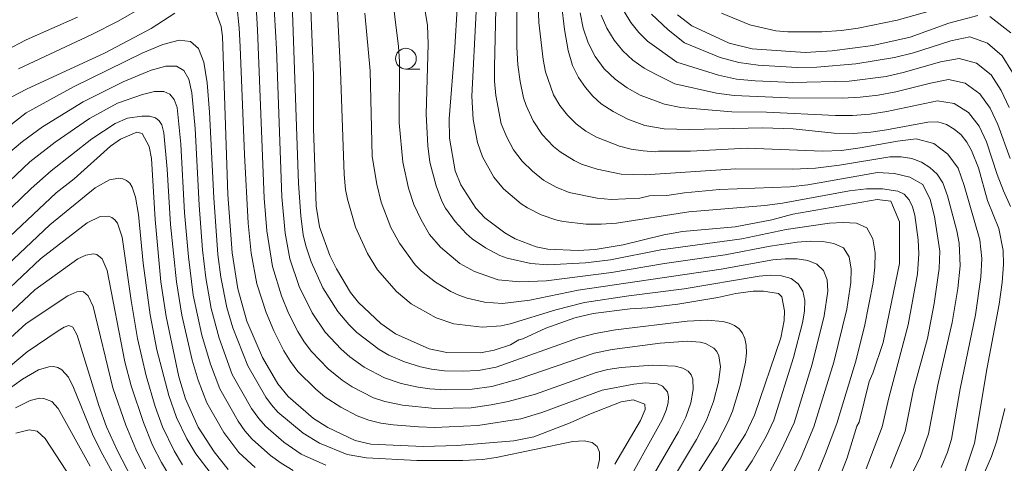
# Model space of a CAD drawing. Units: millimetres. Extents: x -66000 to -64000, y 21000 to 22500.
# Drawn here: x -64267 to -64148, y 22154 to 22207 of the extents above; entities that cross this region are included whole.
import ezdxf

# ---------------------------------------------------------------- set-up
doc = ezdxf.new("R2010")
doc.units = ezdxf.units.MM
for name, color, linetype, lineweight in [('633100_広葉樹林', 7, 'Continuous', 9), ('710100_等高線（計曲線）', 7, 'Continuous', 20), ('710200_等高線（主曲線）', 7, 'Continuous', 9)]:
    doc.layers.add(name, color=color, linetype=linetype, lineweight=lineweight)

msp = doc.modelspace()

# ---------------------------------------------------------------- linework, layer by layer
at = {"layer": '633100_広葉樹林'}
msp.add_line((-64220.28, 22201.44), (-64218.61, 22201.44), dxfattribs=at)
msp.add_circle((-64220.28, 22202.69), 1.25, dxfattribs=at)
at = {"layer": '710100_等高線（計曲線）', "flags": 128}
for points in [[(-64231.88, 22211.68), (-64231.46, 22200.65), (-64231.43, 22194.24), (-64231.13, 22184.86), (-64230.73, 22182.38), (-64229.47, 22178.9), (-64228.67, 22177.28), (-64226.97, 22174.45), (-64226, 22173.21), (-64223.31, 22170.68), (-64221.54, 22169.43), (-64217.48, 22167.62), (-64215.33, 22167.17), (-64211.28, 22167.15), (-64209.61, 22167.45), (-64207.62, 22168.13), (-64206.61, 22168.7), (-64206.13, 22168.82), (-64203.36, 22170.13), (-64199.85, 22171.37), (-64197.65, 22171.88), (-64193.17, 22172.46), (-64191.09, 22172.59), (-64187.43, 22173.01), (-64182.59, 22173.84), (-64180.42, 22174.33), (-64178.32, 22174.6), (-64177.06, 22174.6), (-64175.25, 22174.31), (-64174.84, 22173.91), (-64174.54, 22172.24), (-64174.56, 22171.07), (-64174.98, 22168.95), (-64178.13, 22159.62), (-64179.23, 22157.32), (-64182.57, 22152.14)], [(-64201.46, 22209.27), (-64201.1, 22206.23), (-64200.66, 22203.66), (-64200.13, 22201.86), (-64199.42, 22200.43), (-64198.59, 22199.19), (-64197.7, 22198.15), (-64196.66, 22197.25), (-64195.23, 22196.31), (-64193.44, 22195.38), (-64191.41, 22194.63), (-64189.08, 22194.21), (-64186.01, 22194.13), (-64177.13, 22194.35), (-64173.48, 22194.21), (-64168.5, 22193.68), (-64166.22, 22193.63), (-64164.07, 22193.8), (-64162.19, 22194.08), (-64157.18, 22195.03), (-64155.98, 22195.05), (-64154.96, 22194.75), (-64154, 22194.19), (-64153.15, 22193.47), (-64152.48, 22192.62), (-64151.91, 22191.58), (-64151.08, 22189.49), (-64149.97, 22185.57), (-64148.63, 22182.15), (-64148.11, 22179.51), (-64148.05, 22177.81), (-64148.22, 22175.64), (-64148.58, 22173.04), (-64150.03, 22165.38), (-64151.54, 22156.25), (-64152.72, 22152.72)], [(-64267.89, 22198.06), (-64266.13, 22198.99), (-64256.62, 22203.4), (-64251.05, 22206.32), (-64248.21, 22208.19)], [(-64243.31, 22208.59), (-64242.62, 22206.58), (-64242.46, 22205.38), (-64241.81, 22186.29), (-64241.27, 22179.24), (-64240.6, 22174.88), (-64239.49, 22170.99), (-64237.6, 22166.6), (-64235.76, 22163.39), (-64234.51, 22161.87), (-64231.43, 22159.2), (-64229.72, 22158.11), (-64226.42, 22156.56), (-64224.5, 22156.12), (-64218.19, 22155.83), (-64214.1, 22155.93), (-64207.24, 22156.5), (-64204.82, 22157), (-64200.41, 22158.67), (-64198.18, 22159.7), (-64194.26, 22161.22), (-64192.82, 22161.48), (-64191.4, 22160.94), (-64191.36, 22160.3), (-64191.92, 22158.98), (-64195.03, 22153.7)], [(-64168.19, 22151.25), (-64166.94, 22154.44), (-64165.76, 22158.28), (-64165.48, 22158.75), (-64164.28, 22163.69), (-64163.84, 22164.71), (-64162.59, 22168.41), (-64160.62, 22177.94), (-64160.61, 22182.97), (-64161.68, 22185.49), (-64163.33, 22185.67), (-64173.51, 22183.9), (-64176.06, 22183.23), (-64180.47, 22182.39), (-64186.84, 22181.79), (-64189.09, 22181.42), (-64194, 22180.2), (-64197.4, 22179.64), (-64199.47, 22179.52), (-64203.11, 22179.66), (-64204.53, 22179.94), (-64207.09, 22180.93), (-64208.34, 22181.64), (-64210.73, 22183.47), (-64211.82, 22184.62), (-64213.65, 22187.45), (-64214.32, 22189.14), (-64215.02, 22193.1), (-64215.06, 22195.43), (-64214.36, 22204.02), (-64214.1, 22208.81)], [(-64151.17, 22207.91), (-64154.67, 22206.98), (-64159.33, 22205.27), (-64163.85, 22204.3), (-64168.76, 22203.62), (-64172.01, 22203.45), (-64178.44, 22203.88), (-64181.22, 22204.55), (-64185.74, 22206.65), (-64187.45, 22207.97)], [(-64147.16, 22205.82), (-64149.71, 22207.79)], [(-64270.23, 22179.26), (-64262.55, 22186.47), (-64260.39, 22188.16), (-64255.99, 22192.13), (-64254.76, 22192.97), (-64252.8, 22193.79), (-64252.17, 22193.64), (-64251.31, 22192.07), (-64251.03, 22190.63), (-64250.6, 22183.26), (-64249.88, 22175.71), (-64249.25, 22171.53), (-64247.72, 22164.26), (-64246.9, 22161.57), (-64245.37, 22158.15), (-64243.44, 22155.17), (-64241.74, 22153.07)], [(-64274.63, 22160.08), (-64266.06, 22167.28), (-64262.32, 22169.8), (-64261.57, 22170.25), (-64261, 22170.45), (-64260.53, 22170.23), (-64260.02, 22169.3), (-64257.41, 22160.77), (-64256.47, 22158.22), (-64255.13, 22155.31), (-64253.39, 22151.97)]]:
    msp.add_lwpolyline(points, dxfattribs=at)
at = {"layer": '710200_等高線（主曲線）', "flags": 128}
for points in [[(-64204.53, 22216.01), (-64204.2, 22207.04), (-64203.7, 22202.58), (-64203.42, 22201.11), (-64202.43, 22198.31), (-64201.67, 22197.03), (-64200.75, 22195.87), (-64199.71, 22194.8), (-64198.52, 22193.92), (-64197.23, 22193.19), (-64194.48, 22192.12), (-64193.05, 22191.76), (-64191.59, 22191.55), (-64190.12, 22191.42), (-64189.73, 22191.53), (-64185.88, 22191.51), (-64179.03, 22191.86), (-64169.92, 22191.52), (-64167.64, 22191.61), (-64165.38, 22191.9), (-64160.88, 22192.74), (-64158.61, 22193.01), (-64156.47, 22192.44), (-64154.77, 22191.17), (-64153.54, 22189.47), (-64152.79, 22187.35), (-64150.9, 22180.81), (-64150.68, 22178.55), (-64150.79, 22176.28), (-64151.43, 22171.75), (-64153.28, 22162.8), (-64154.34, 22156.7), (-64154.83, 22155.14), (-64155.59, 22153.28)], [(-64191.98, 22149.64), (-64187.33, 22157.62), (-64186.46, 22159.38), (-64185.86, 22161.1), (-64185.54, 22162.7), (-64185.59, 22163.97), (-64185.8, 22164.49), (-64186.18, 22164.94), (-64186.8, 22165.29), (-64187.72, 22165.54), (-64190.47, 22165.67), (-64194.27, 22165.37), (-64195.88, 22165.13), (-64197.27, 22164.78), (-64204.62, 22162.16), (-64207.9, 22161.28), (-64209.96, 22160.85), (-64212.39, 22160.52), (-64216.78, 22160.42), (-64220.69, 22160.81), (-64222.81, 22161.26), (-64224.19, 22161.71), (-64226.78, 22163.03), (-64227.99, 22163.83), (-64229.68, 22165.22), (-64231.7, 22167.32), (-64232.58, 22168.49), (-64233.34, 22169.73), (-64234.45, 22171.94), (-64235.31, 22174.04), (-64236.42, 22177.57), (-64237.09, 22181.9), (-64237.4, 22185.82), (-64238.2, 22206.17), (-64238.59, 22212.58)], [(-64228.78, 22213.16), (-64228.17, 22201.24), (-64227.74, 22188.7), (-64227.58, 22186.9), (-64227.35, 22185.72), (-64226.36, 22182.33), (-64224.92, 22179.14), (-64223.7, 22177.17), (-64221.43, 22174.54), (-64219.66, 22173.08), (-64216.64, 22171.38), (-64214.47, 22170.65), (-64211.05, 22170.24), (-64208.77, 22170.39), (-64207.67, 22170.65), (-64202.14, 22172.36), (-64198.68, 22173.23), (-64193.33, 22174.04), (-64186.65, 22174.89), (-64177.57, 22176.41), (-64176.2, 22176.52), (-64174.87, 22176.46), (-64173.72, 22176.13), (-64172.85, 22175.5), (-64172.3, 22174.6), (-64172.06, 22173.46), (-64172.1, 22172.17), (-64172.34, 22170.79), (-64173.45, 22166.57), (-64175.83, 22159.03), (-64176.75, 22157.05), (-64178.42, 22154.11), (-64185.15, 22143.93)], [(-64218.65, 22212.54), (-64217.67, 22206.72), (-64217.6, 22204.46), (-64217.82, 22195.98), (-64217.64, 22192.16), (-64217.39, 22190.19), (-64216.61, 22187.33), (-64215.92, 22185.49), (-64215.48, 22184.62), (-64214.33, 22183.02), (-64213.01, 22181.56), (-64212.28, 22180.91), (-64210.66, 22179.82), (-64208.92, 22178.92), (-64208.02, 22178.57), (-64205.19, 22177.93), (-64203.11, 22177.78), (-64198.57, 22178.01), (-64195.54, 22178.38), (-64189.47, 22179.6), (-64179.69, 22180.94), (-64174.33, 22182.04), (-64169.08, 22182.8), (-64167.42, 22182.89), (-64165.83, 22182.8), (-64164.55, 22182.24), (-64163.83, 22180.93), (-64163.58, 22179.24), (-64163.62, 22177.48), (-64163.81, 22175.66), (-64164.87, 22170.32), (-64165.95, 22166.02), (-64168.2, 22158.62), (-64169.55, 22154.97), (-64170.55, 22152.6)], [(-64206.93, 22213.51), (-64206.88, 22204.09), (-64206.75, 22201.96), (-64206.47, 22199.95), (-64206.05, 22197.97), (-64205.74, 22197.02), (-64204.91, 22195.19), (-64203.8, 22193.53), (-64202.42, 22192.08), (-64201.65, 22191.44), (-64199.96, 22190.38), (-64199.05, 22189.96), (-64197.17, 22189.33), (-64194.25, 22188.75), (-64191.36, 22188.65), (-64180.42, 22189.36), (-64173.53, 22189.35), (-64170.78, 22189.45), (-64167.89, 22189.82), (-64161.79, 22190.83), (-64160.43, 22190.84), (-64159.15, 22190.62), (-64157.98, 22190.18), (-64156.94, 22189.56), (-64156.06, 22188.75), (-64155.38, 22187.69), (-64154.81, 22186.13), (-64153.71, 22181.87), (-64153.43, 22180.38), (-64153.31, 22177.66), (-64153.56, 22174.92), (-64154.24, 22170.82), (-64155.97, 22163.29), (-64157.12, 22157.35), (-64158.08, 22154.63), (-64160.29, 22150.14)], [(-64222.07, 22211.36), (-64221.18, 22204.16), (-64221.06, 22202.34), (-64221.1, 22194.93), (-64220.64, 22190.2), (-64219.98, 22187.03), (-64219.32, 22185.08), (-64218.44, 22183.22), (-64217.42, 22181.46), (-64216.11, 22179.92), (-64213.77, 22177.94), (-64212, 22176.97), (-64209.13, 22175.98), (-64206.5, 22175.71), (-64203.32, 22175.83), (-64195.41, 22176.84), (-64189.01, 22177.96), (-64181.68, 22178.98), (-64176.24, 22180.02), (-64172.98, 22180.51), (-64171.39, 22180.63), (-64169.89, 22180.59), (-64168.54, 22180.36), (-64167.41, 22179.83), (-64166.72, 22178.76), (-64166.47, 22177.25), (-64166.52, 22175.65), (-64166.99, 22172.41), (-64168.54, 22166.01), (-64170.97, 22158.21), (-64172.51, 22154.53), (-64173.67, 22152.17)], [(-64161.69, 22153.2), (-64159.93, 22157.7), (-64158.93, 22162.7), (-64157.25, 22168.88), (-64156.44, 22173.09), (-64155.84, 22177.33), (-64155.76, 22179.43), (-64156.4, 22183.6), (-64156.91, 22185.66), (-64157.79, 22187.5), (-64159.39, 22188.36), (-64161.23, 22188.82), (-64163.28, 22188.94), (-64171.72, 22187.45), (-64173.84, 22187.21), (-64182.36, 22186.88), (-64186.62, 22186.48), (-64188.73, 22186.17), (-64190.85, 22186.13), (-64192.01, 22185.82), (-64195.45, 22185.69), (-64197.17, 22185.83), (-64200.53, 22186.5), (-64202.13, 22187.17), (-64203.64, 22188), (-64204.99, 22189.09), (-64206.24, 22190.29), (-64207.26, 22191.68), (-64208.09, 22193.21), (-64208.75, 22194.81), (-64209.41, 22198.24), (-64209.57, 22199.98), (-64209.59, 22201.72), (-64209.33, 22212.19)], [(-64190.92, 22147.08), (-64185.17, 22156.66), (-64183.94, 22159), (-64183.11, 22161.26), (-64182.48, 22163.62), (-64182.25, 22165.47), (-64182.45, 22166.8), (-64182.7, 22167.3), (-64183.06, 22167.71), (-64184.06, 22168.28), (-64184.7, 22168.44), (-64186.26, 22168.57), (-64189.56, 22168.31), (-64195.35, 22167.53), (-64197.51, 22167.09), (-64206.7, 22163.97), (-64209.9, 22163.09), (-64212.27, 22162.75), (-64215.53, 22162.68), (-64217.37, 22162.78), (-64218.81, 22162.99), (-64220.85, 22163.45), (-64222.85, 22164.11), (-64225.33, 22165.43), (-64227.04, 22166.66), (-64228.11, 22167.58), (-64230.03, 22169.64), (-64231.61, 22171.98), (-64233.16, 22175.16), (-64234.31, 22178.51), (-64234.87, 22181.6), (-64235.27, 22185.98), (-64235.93, 22203.87), (-64236.26, 22210.19)], [(-64188.62, 22146.93), (-64182.63, 22156.35), (-64181.31, 22158.84), (-64180.82, 22160.09), (-64179.86, 22163.14), (-64179.23, 22166), (-64179.11, 22167.14), (-64179.14, 22168.09), (-64179.3, 22168.88), (-64179.59, 22169.53), (-64180.01, 22170.04), (-64180.56, 22170.45), (-64181.21, 22170.74), (-64181.98, 22170.95), (-64183.85, 22171.09), (-64186.28, 22170.96), (-64194.95, 22169.91), (-64197.41, 22169.5), (-64199.41, 22168.97), (-64209.35, 22165.42), (-64211.5, 22165.03), (-64213.49, 22164.93), (-64215.6, 22164.98), (-64217.18, 22165.16), (-64218.51, 22165.45), (-64220.45, 22166.07), (-64222.33, 22166.86), (-64223.51, 22167.54), (-64226.2, 22169.62), (-64227.18, 22170.57), (-64228.51, 22172.13), (-64230.33, 22175.02), (-64231.72, 22178.14), (-64232.37, 22180.09), (-64232.68, 22181.42), (-64232.99, 22183.69), (-64233.25, 22187.61), (-64234.06, 22210.59)], [(-64182.13, 22208.2), (-64178.72, 22206.76), (-64175.56, 22206.05), (-64174.13, 22205.92), (-64169.99, 22205.93), (-64167.62, 22206.1), (-64165.63, 22206.39), (-64160.91, 22207.36), (-64150.82, 22210.21)], [(-64240.72, 22209.14), (-64240.41, 22206.4), (-64240.29, 22204.12), (-64239.79, 22191.1), (-64239.35, 22182.82), (-64238.97, 22179.18), (-64238.28, 22175.48), (-64237.15, 22172), (-64236.22, 22169.79), (-64235.03, 22167.4), (-64234.24, 22166.11), (-64233.33, 22164.91), (-64231.2, 22162.78), (-64230.04, 22161.81), (-64228.16, 22160.57), (-64226.15, 22159.54), (-64224.74, 22159.01), (-64223.29, 22158.66), (-64221.8, 22158.45), (-64218.75, 22158.19), (-64216.77, 22158.14), (-64211.59, 22158.38), (-64206.37, 22159.19), (-64203.84, 22159.92), (-64196.56, 22162.65), (-64192.72, 22163.38), (-64191.32, 22163.53), (-64189.89, 22163.4), (-64189.25, 22163.11), (-64188.67, 22162.43), (-64188.54, 22161.84), (-64188.58, 22161.11), (-64188.81, 22160.21), (-64189.29, 22159.04), (-64194.17, 22150.28)], [(-64267.09, 22201.45), (-64258.24, 22205.6), (-64255.04, 22207.24), (-64252.11, 22208.9)], [(-64225.23, 22208.18), (-64224.61, 22201.21), (-64224.36, 22190.86), (-64223.8, 22187.51), (-64223.25, 22185.36), (-64222.11, 22182.28), (-64221.06, 22180.38), (-64219.14, 22177.77), (-64218.39, 22177.02), (-64216.7, 22175.68), (-64214.86, 22174.55), (-64213.89, 22174.11), (-64212.88, 22173.77), (-64210.78, 22173.28), (-64208.6, 22173.1), (-64205.28, 22173.5), (-64199.45, 22174.7), (-64182.18, 22177.24), (-64175.95, 22178.37), (-64174.45, 22178.52), (-64173, 22178.52), (-64171.71, 22178.31), (-64170.63, 22177.85), (-64169.82, 22177.11), (-64169.38, 22175.98), (-64169.3, 22174.58), (-64169.72, 22171.63), (-64171.17, 22165.76), (-64173.37, 22158.69), (-64174.91, 22155.33), (-64176.71, 22152)], [(-64211.8, 22208.37), (-64212.29, 22198.17), (-64212.13, 22195.33), (-64211.61, 22192.58), (-64211.01, 22190.82), (-64209.65, 22188.39), (-64208.48, 22186.96), (-64206.35, 22185.16), (-64205.58, 22184.65), (-64203.92, 22183.82), (-64202.17, 22183.21), (-64201.27, 22183.02), (-64198.51, 22182.71), (-64196.66, 22182.68), (-64194.81, 22182.82), (-64186.08, 22184.17), (-64176.9, 22184.93), (-64174.78, 22185.22), (-64166.68, 22186.73), (-64164.62, 22186.95), (-64162.66, 22186.97), (-64160.83, 22186.7), (-64160.05, 22186.3), (-64159.47, 22185.63), (-64159.05, 22184.77), (-64158.75, 22183.77), (-64158.37, 22180.79), (-64158.28, 22179.09), (-64158.44, 22176.71), (-64159.56, 22170.52), (-64161.93, 22161.71), (-64162.73, 22158.2), (-64164.64, 22153.12)], [(-64199.22, 22208.22), (-64198.86, 22206.38), (-64198.26, 22204.61), (-64197.4, 22202.96), (-64196.32, 22201.46), (-64195, 22200.21), (-64193.53, 22199.15), (-64191.95, 22198.26), (-64189.03, 22197.21), (-64187.03, 22196.78), (-64180.89, 22196.26), (-64176.71, 22196.21), (-64168.37, 22195.83), (-64166.29, 22195.84), (-64164.21, 22195.99), (-64162.15, 22196.3), (-64156.02, 22197.58), (-64154.01, 22197.29), (-64152.27, 22196.17), (-64151, 22194.53), (-64150.09, 22192.65), (-64148.8, 22188.68), (-64148.07, 22186.72), (-64147.19, 22184.82)], [(-64196.69, 22207.96), (-64195.98, 22206.38), (-64195.11, 22204.92), (-64194.04, 22203.64), (-64192.84, 22202.51), (-64191.5, 22201.53), (-64190.03, 22200.76), (-64187.79, 22199.66), (-64182.73, 22198.53), (-64180.61, 22198.25), (-64174.07, 22197.96), (-64167.55, 22197.9), (-64165.38, 22198.02), (-64163.22, 22198.27), (-64161.08, 22198.67), (-64156.86, 22199.74), (-64154.72, 22200.16), (-64152.67, 22199.71), (-64150.92, 22198.46), (-64149.66, 22196.69), (-64148.72, 22194.72), (-64147.26, 22190.61)], [(-64193.89, 22208.37), (-64193.09, 22207.07), (-64192.14, 22205.87), (-64191.06, 22204.8), (-64187.54, 22202.28), (-64182.51, 22200.68), (-64180.32, 22200.23), (-64178.07, 22200.01), (-64173.52, 22199.8), (-64166.72, 22199.98), (-64162.23, 22200.54), (-64160.01, 22201.04), (-64155.65, 22202.29), (-64153.42, 22202.73), (-64151.33, 22202.13), (-64149.56, 22200.75), (-64148.32, 22198.86), (-64147.35, 22196.8)], [(-64190.61, 22208.07), (-64188.6, 22206.16), (-64186.61, 22204.61), (-64182.29, 22202.83), (-64180.04, 22202.21), (-64177.7, 22201.91), (-64172.97, 22201.64), (-64170.6, 22201.68), (-64165.89, 22202.06), (-64161.23, 22202.82), (-64158.94, 22203.41), (-64154.43, 22204.83), (-64152.12, 22205.31), (-64149.99, 22204.55), (-64148.2, 22203.04), (-64146.97, 22201.02)], [(-64259.96, 22207.71), (-64266.17, 22204.96), (-64268.65, 22203.66)], [(-64269.36, 22193.67), (-64266.16, 22196.14), (-64260.46, 22199.27), (-64252.06, 22203.38), (-64249.64, 22204.42), (-64247.7, 22204.93), (-64246.31, 22204.78), (-64245.35, 22203.91), (-64244.71, 22202.26), (-64244.3, 22199.77), (-64244.03, 22196.24), (-64243.51, 22185.88), (-64243, 22179.03), (-64242.65, 22176.28), (-64241.9, 22172.63), (-64241.18, 22170.18), (-64239.4, 22165.57), (-64237.22, 22161.8), (-64236.54, 22160.86), (-64235.74, 22159.99), (-64232.71, 22157.44), (-64230.72, 22156.23), (-64227.38, 22154.86), (-64225.06, 22154.44), (-64218.97, 22154.12), (-64213.39, 22154.12), (-64211.02, 22154.27), (-64209.36, 22154.5), (-64200.11, 22156.45), (-64198.74, 22156.52), (-64197.77, 22156.32), (-64197.15, 22155.84), (-64196.86, 22155.14), (-64196.86, 22154.24), (-64197.13, 22153.16)], [(-64268.62, 22190.97), (-64266.63, 22192.67), (-64264.19, 22194.44), (-64259.3, 22197.47), (-64254.46, 22199.89), (-64251.05, 22201.29), (-64249.28, 22201.78), (-64248.01, 22201.78), (-64247.12, 22201.27), (-64246.53, 22200.22), (-64246.14, 22198.58), (-64245.76, 22194.27), (-64245.28, 22184.97), (-64244.85, 22179.59), (-64244.46, 22176.19), (-64243.8, 22172.52), (-64242.83, 22168.93), (-64241.26, 22164.53), (-64238.94, 22160.43), (-64238.07, 22159.21), (-64237.25, 22158.3), (-64235.02, 22156.34), (-64232.94, 22154.92), (-64229.97, 22153.59)], [(-64269.82, 22186.37), (-64265.71, 22190.24), (-64262.68, 22192.59), (-64258.51, 22195.46), (-64255.13, 22197.3), (-64252.13, 22198.38), (-64250.65, 22198.72), (-64249.55, 22198.73), (-64248.79, 22198.41), (-64248.27, 22197.76), (-64247.94, 22196.78), (-64247.49, 22192.37), (-64247.02, 22184.07), (-64246.57, 22178.75), (-64245.98, 22174.13), (-64244.93, 22169.29), (-64243.91, 22165.78), (-64242.78, 22162.78), (-64240.56, 22158.9), (-64239.74, 22157.73), (-64238.87, 22156.72), (-64236.64, 22154.73), (-64235.37, 22153.8), (-64233.89, 22152.92)], [(-64270.37, 22182.41), (-64265.58, 22187.01), (-64263.17, 22189.14), (-64258.23, 22193.02), (-64255.42, 22194.84), (-64253.94, 22195.49), (-64252.2, 22195.76), (-64251.25, 22195.73), (-64250.55, 22195.53), (-64250.08, 22195.18), (-64249.78, 22194.7), (-64249.52, 22193.73), (-64249.12, 22189.35), (-64248.71, 22182.67), (-64248.01, 22175.74), (-64247.37, 22171.68), (-64246.12, 22166.25), (-64245.4, 22163.86), (-64244.33, 22161.11), (-64242.28, 22157.53), (-64240.45, 22155.11), (-64238.5, 22153.3)], [(-64269.96, 22176.38), (-64263.33, 22182.6), (-64257.83, 22187.09), (-64256.12, 22188.05), (-64254.99, 22188.26), (-64254.48, 22188.19), (-64254.03, 22187.98), (-64253.65, 22187.63), (-64253.35, 22187.15), (-64252.94, 22185.94), (-64252.6, 22183.87), (-64252.02, 22177.99), (-64251.2, 22171.73), (-64250.37, 22167.49), (-64248.95, 22161.99), (-64247.99, 22159.32), (-64246.76, 22156.76), (-64245.66, 22154.93), (-64243.94, 22152.67)], [(-64247.26, 22153.63), (-64248.28, 22155.29), (-64249.68, 22158.22), (-64250.57, 22160.66), (-64251.67, 22164.38), (-64252.71, 22168.86), (-64253.48, 22173.47), (-64254.57, 22181.14), (-64255.15, 22182.81), (-64255.45, 22183.22), (-64255.81, 22183.5), (-64256.23, 22183.65), (-64257.22, 22183.6), (-64258.81, 22182.86), (-64264.43, 22178.51), (-64271.12, 22172.23)], [(-64248.91, 22152.39), (-64249.83, 22153.9), (-64250.89, 22156), (-64252.01, 22158.72), (-64253.49, 22163.17), (-64254.24, 22166.07), (-64256.37, 22177.09), (-64256.99, 22178.52), (-64257.64, 22179.04), (-64258.05, 22179.12), (-64258.96, 22178.96), (-64259.93, 22178.51), (-64265.13, 22174.76), (-64277.07, 22163.55)], [(-64251.74, 22153.13), (-64252.9, 22155.51), (-64254.14, 22158.41), (-64255.68, 22162.93), (-64258.07, 22172.74), (-64258.67, 22174.02), (-64259.26, 22174.51), (-64259.63, 22174.57), (-64260.06, 22174.52), (-64261.15, 22174.04), (-64266.18, 22170.71), (-64275.69, 22162.05)], [(-64255.28, 22151.88), (-64257.14, 22155.25), (-64258.14, 22157.32), (-64260.44, 22162.94), (-64261.07, 22164.21), (-64261.86, 22165.11), (-64262.34, 22165.36), (-64262.88, 22165.48), (-64263.45, 22165.46), (-64264.68, 22165.09), (-64266.6, 22163.98), (-64268.63, 22162.53)], [(-64258.42, 22153.46), (-64262.3, 22160.43), (-64263.07, 22161.25), (-64264.02, 22161.63), (-64264.55, 22161.65), (-64265.69, 22161.4), (-64267.45, 22160.51)], [(-64147.9, 22160.41), (-64148.84, 22156.51), (-64149.5, 22154.62), (-64150.3, 22152.78)], [(-64267.39, 22118.32), (-64266.5, 22120.54), (-64265.96, 22121.61), (-64264.63, 22123.57), (-64262.2, 22126.32), (-64260.62, 22127.95), (-64259.36, 22129.01), (-64251.83, 22134.04), (-64249.21, 22136.22), (-64248.86, 22136.91), (-64248.98, 22137.55), (-64249.61, 22139.04), (-64250.59, 22140.31), (-64253.69, 22143.99), (-64258.18, 22148.47), (-64260.71, 22151.92), (-64263.86, 22156.8), (-64264.85, 22157.7), (-64265.82, 22157.83), (-64267.41, 22157.44)]]:
    msp.add_lwpolyline(points, dxfattribs=at)

doc.saveas('drawing.dxf')
